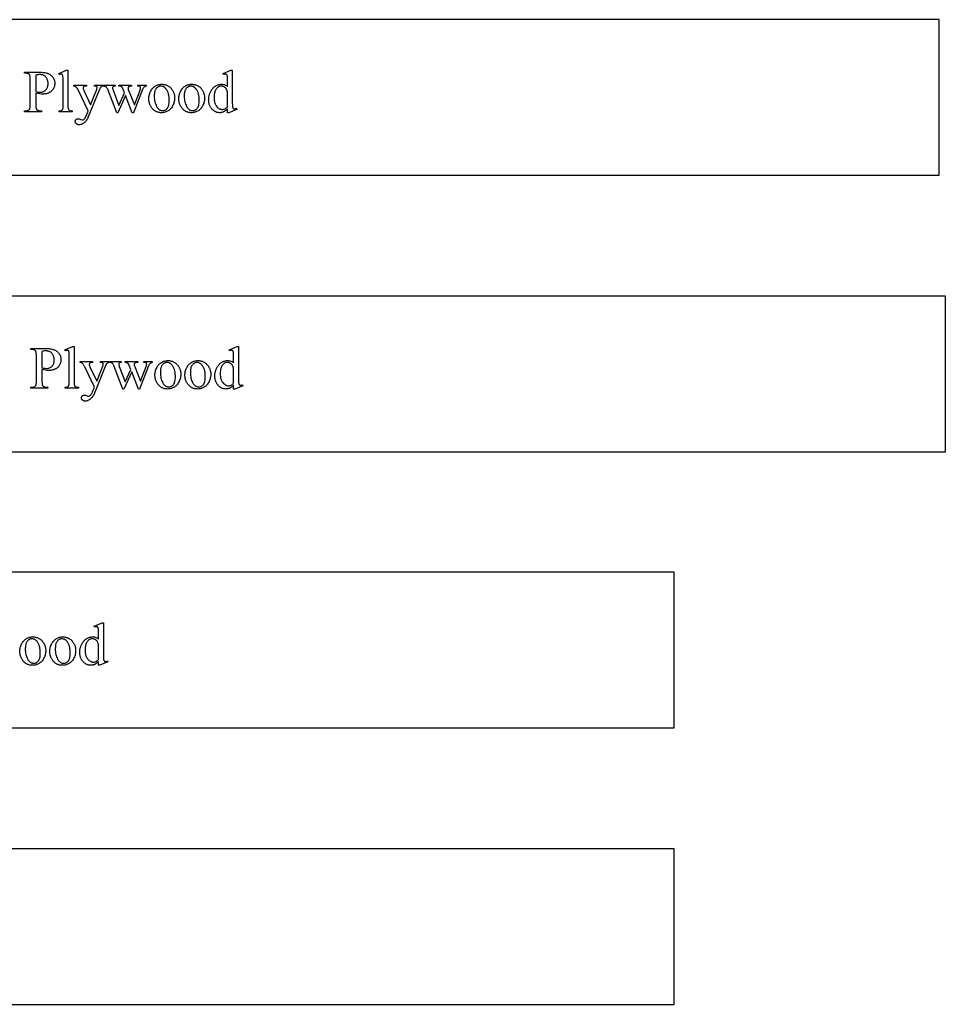
# Model space of a CAD drawing. Extents: x 1 to 176, y -34 to 48.
# Drawn here: x 140 to 152, y -19 to -6 of the extents above; entities that cross this region are included whole.
import ezdxf

# ---------------------------------------------------------------- set-up
doc = ezdxf.new("R2010")
doc.units = 0
doc.layers.add('LAYER_1', color=18, linetype='CONTINUOUS')

msp = doc.modelspace()

# ---------------------------------------------------------------- linework, layer by layer
at = {"layer": 'LAYER_1'}
for points in [[(129.197, -8.183), (151.447, -8.183), (151.447, -6.183), (129.197, -6.183)], [(139.839, -7.129), (139.839, -7.277), (139.839, -7.289), (139.84, -7.299), (139.841, -7.308), (139.842, -7.316), (139.843, -7.323), (139.845, -7.329), (139.847, -7.334), (139.85, -7.337), (139.854, -7.341), (139.858, -7.344), (139.863, -7.347), (139.868, -7.35), (139.873, -7.351), (139.88, -7.353), (139.886, -7.353), (139.893, -7.354), (139.913, -7.354), (139.913, -7.368), (139.694, -7.368), (139.694, -7.354), (139.713, -7.354), (139.721, -7.353), (139.728, -7.352), (139.735, -7.351), (139.741, -7.348), (139.747, -7.345), (139.751, -7.342), (139.756, -7.338), (139.76, -7.333), (139.761, -7.329), (139.763, -7.325), (139.764, -7.319), (139.765, -7.313), (139.766, -7.306), (139.767, -7.297), (139.767, -7.277), (139.767, -6.948), (139.767, -6.937), (139.766, -6.926), (139.766, -6.917), (139.765, -6.909), (139.763, -6.902), (139.761, -6.896), (139.759, -6.892), (139.757, -6.888), (139.753, -6.884), (139.749, -6.881), (139.744, -6.878), (139.739, -6.876), (139.733, -6.874), (139.727, -6.873), (139.72, -6.872), (139.713, -6.872), (139.694, -6.872), (139.694, -6.858), (139.881, -6.858), (139.898, -6.858), (139.913, -6.859), (139.928, -6.86), (139.942, -6.861), (139.955, -6.863), (139.967, -6.866), (139.979, -6.869), (139.989, -6.872), (139.999, -6.876), (140.008, -6.88), (140.017, -6.885), (140.025, -6.891), (140.033, -6.897), (140.041, -6.904), (140.049, -6.911), (140.055, -6.919), (140.062, -6.928), (140.067, -6.937), (140.072, -6.946), (140.076, -6.956), (140.079, -6.966), (140.081, -6.977), (140.082, -6.987), (140.083, -6.999), (140.082, -7.006), (140.082, -7.014), (140.081, -7.021), (140.08, -7.028), (140.079, -7.035), (140.077, -7.042), (140.075, -7.049), (140.072, -7.055), (140.07, -7.062), (140.066, -7.068), (140.063, -7.074), (140.059, -7.079), (140.055, -7.085), (140.051, -7.09), (140.046, -7.095), (140.041, -7.1), (140.036, -7.105), (140.031, -7.109), (140.025, -7.114), (140.019, -7.117), (140.012, -7.121), (140.006, -7.124), (139.999, -7.127), (139.992, -7.13), (139.984, -7.132), (139.977, -7.134), (139.969, -7.136), (139.96, -7.137), (139.952, -7.138), (139.943, -7.139), (139.934, -7.139), (139.925, -7.139), (139.916, -7.139), (139.906, -7.139), (139.885, -7.137), (139.863, -7.133)], [(139.839, -7.107), (139.858, -7.111), (139.875, -7.113), (139.889, -7.114), (139.901, -7.115), (139.911, -7.114), (139.92, -7.113), (139.929, -7.111), (139.937, -7.107), (139.946, -7.103), (139.954, -7.098), (139.961, -7.092), (139.968, -7.085), (139.975, -7.077), (139.981, -7.068), (139.986, -7.059), (139.99, -7.05), (139.993, -7.04), (139.995, -7.029), (139.996, -7.018), (139.997, -7.006), (139.997, -6.998), (139.996, -6.99), (139.995, -6.982), (139.993, -6.974), (139.992, -6.967), (139.989, -6.959), (139.986, -6.952), (139.983, -6.945), (139.98, -6.938), (139.976, -6.931), (139.972, -6.926), (139.967, -6.92), (139.962, -6.915), (139.957, -6.91), (139.951, -6.906), (139.945, -6.902), (139.939, -6.899), (139.932, -6.896), (139.925, -6.894), (139.918, -6.892), (139.911, -6.89), (139.904, -6.889), (139.896, -6.888), (139.889, -6.888), (139.878, -6.889), (139.867, -6.89), (139.854, -6.892), (139.839, -6.895)], [(140.252, -6.833), (140.252, -7.29), (140.252, -7.305), (140.253, -7.317), (140.255, -7.326), (140.256, -7.33), (140.257, -7.333), (140.26, -7.338), (140.263, -7.342), (140.267, -7.346), (140.271, -7.349), (140.274, -7.35), (140.277, -7.351), (140.285, -7.353), (140.296, -7.354), (140.308, -7.354), (140.308, -7.368), (140.139, -7.368), (140.139, -7.354), (140.15, -7.354), (140.159, -7.353), (140.166, -7.351), (140.169, -7.35), (140.171, -7.349), (140.175, -7.346), (140.179, -7.343), (140.182, -7.338), (140.185, -7.333), (140.186, -7.33), (140.187, -7.326), (140.189, -7.317), (140.189, -7.304), (140.19, -7.29), (140.19, -6.977), (140.19, -6.951), (140.189, -6.93), (140.188, -6.915), (140.187, -6.905), (140.186, -6.899), (140.184, -6.894), (140.181, -6.89), (140.179, -6.887), (140.176, -6.885), (140.172, -6.883), (140.168, -6.882), (140.164, -6.882), (140.159, -6.883), (140.153, -6.884), (140.146, -6.886), (140.139, -6.888), (140.133, -6.875), (140.235, -6.833)], [(142.302, -7.329), (142.296, -7.335), (142.29, -7.341), (142.283, -7.347), (142.277, -7.351), (142.271, -7.356), (142.265, -7.36), (142.259, -7.364), (142.253, -7.367), (142.247, -7.369), (142.241, -7.372), (142.234, -7.374), (142.228, -7.375), (142.221, -7.377), (142.215, -7.377), (142.208, -7.378), (142.201, -7.378), (142.194, -7.378), (142.187, -7.377), (142.18, -7.376), (142.174, -7.375), (142.167, -7.374), (142.161, -7.371), (142.154, -7.369), (142.148, -7.366), (142.142, -7.363), (142.136, -7.36), (142.13, -7.356), (142.124, -7.352), (142.119, -7.347), (142.113, -7.342), (142.108, -7.337), (142.102, -7.331), (142.097, -7.325), (142.093, -7.319), (142.088, -7.312), (142.084, -7.306), (142.08, -7.299), (142.077, -7.292), (142.074, -7.285), (142.071, -7.277), (142.068, -7.269), (142.066, -7.261), (142.064, -7.253), (142.063, -7.245), (142.062, -7.237), (142.061, -7.228), (142.061, -7.219), (142.06, -7.21), (142.061, -7.2), (142.061, -7.191), (142.062, -7.182), (142.063, -7.173), (142.065, -7.165), (142.067, -7.156), (142.069, -7.147), (142.072, -7.139), (142.075, -7.13), (142.079, -7.122), (142.082, -7.114), (142.087, -7.106), (142.091, -7.098), (142.096, -7.09), (142.101, -7.082), (142.107, -7.074), (142.113, -7.067), (142.119, -7.06), (142.125, -7.053), (142.132, -7.047), (142.139, -7.042), (142.146, -7.037), (142.153, -7.032), (142.16, -7.028), (142.168, -7.024), (142.176, -7.021), (142.184, -7.019), (142.192, -7.016), (142.2, -7.015), (142.209, -7.014), (142.218, -7.013), (142.227, -7.013), (142.238, -7.013), (142.249, -7.014), (142.259, -7.017), (142.268, -7.02), (142.278, -7.024), (142.286, -7.029), (142.294, -7.035), (142.302, -7.042), (142.302, -6.978), (142.302, -6.951), (142.301, -6.93), (142.301, -6.915), (142.299, -6.905), (142.298, -6.899), (142.296, -6.894), (142.293, -6.89), (142.29, -6.887), (142.287, -6.885), (142.284, -6.883), (142.28, -6.882), (142.275, -6.882), (142.27, -6.883), (142.264, -6.884), (142.257, -6.886), (142.25, -6.888), (142.245, -6.875), (142.347, -6.833), (142.364, -6.833), (142.364, -7.231), (142.364, -7.258), (142.365, -7.28), (142.366, -7.295), (142.367, -7.305), (142.369, -7.311), (142.371, -7.316), (142.373, -7.32), (142.376, -7.324), (142.379, -7.326), (142.383, -7.328), (142.386, -7.329), (142.391, -7.329), (142.396, -7.328), (142.402, -7.327), (142.41, -7.325), (142.418, -7.322), (142.422, -7.336), (142.319, -7.378), (142.302, -7.378)], [(140.328, -7.023), (140.489, -7.023), (140.489, -7.037), (140.481, -7.037), (140.473, -7.038), (140.466, -7.039), (140.463, -7.04), (140.46, -7.041), (140.458, -7.043), (140.455, -7.044), (140.452, -7.048), (140.449, -7.053), (140.447, -7.057), (140.447, -7.063), (140.447, -7.067), (140.448, -7.071), (140.45, -7.08), (140.454, -7.091), (140.459, -7.103), (140.543, -7.277), (140.62, -7.087), (140.623, -7.079), (140.625, -7.071), (140.626, -7.064), (140.627, -7.056), (140.626, -7.053), (140.626, -7.05), (140.625, -7.048), (140.624, -7.046), (140.622, -7.044), (140.62, -7.042), (140.618, -7.041), (140.615, -7.04), (140.611, -7.038), (140.606, -7.038), (140.6, -7.037), (140.592, -7.037), (140.592, -7.023), (140.704, -7.023), (140.704, -7.037), (140.698, -7.038), (140.692, -7.039), (140.687, -7.041), (140.683, -7.043), (140.679, -7.046), (140.675, -7.05), (140.671, -7.054), (140.666, -7.06), (140.664, -7.064), (140.661, -7.07), (140.653, -7.089), (140.513, -7.433), (140.508, -7.445), (140.502, -7.456), (140.496, -7.467), (140.49, -7.477), (140.483, -7.486), (140.476, -7.494), (140.468, -7.501), (140.46, -7.508), (140.452, -7.514), (140.444, -7.519), (140.436, -7.524), (140.428, -7.527), (140.42, -7.53), (140.412, -7.532), (140.404, -7.533), (140.397, -7.534), (140.391, -7.534), (140.386, -7.533), (140.381, -7.532), (140.376, -7.531), (140.372, -7.529), (140.368, -7.527), (140.364, -7.524), (140.36, -7.521), (140.357, -7.518), (140.354, -7.514), (140.351, -7.511), (140.349, -7.507), (140.348, -7.504), (140.347, -7.5), (140.346, -7.496), (140.346, -7.492), (140.346, -7.488), (140.346, -7.484), (140.347, -7.481), (140.348, -7.477), (140.35, -7.474), (140.352, -7.471), (140.354, -7.469), (140.356, -7.466), (140.359, -7.464), (140.362, -7.462), (140.365, -7.46), (140.368, -7.459), (140.372, -7.458), (140.376, -7.457), (140.38, -7.457), (140.385, -7.457), (140.391, -7.457), (140.399, -7.459), (140.408, -7.461), (140.418, -7.465), (140.431, -7.469), (140.435, -7.47), (140.437, -7.471), (140.44, -7.47), (140.443, -7.47), (140.446, -7.469), (140.449, -7.468), (140.455, -7.464), (140.462, -7.459), (140.465, -7.456), (140.468, -7.452), (140.472, -7.447), (140.475, -7.442), (140.479, -7.436), (140.482, -7.429), (140.489, -7.414), (140.513, -7.354), (140.389, -7.094), (140.386, -7.088), (140.382, -7.081), (140.377, -7.074), (140.371, -7.065), (140.367, -7.059), (140.363, -7.054), (140.359, -7.05), (140.356, -7.048), (140.351, -7.045), (140.345, -7.042), (140.337, -7.039), (140.328, -7.037)], [(140.714, -7.023), (140.858, -7.023), (140.858, -7.037), (140.849, -7.038), (140.841, -7.04), (140.836, -7.042), (140.834, -7.043), (140.832, -7.044), (140.829, -7.047), (140.827, -7.051), (140.826, -7.055), (140.826, -7.06), (140.826, -7.067), (140.827, -7.073), (140.829, -7.081), (140.832, -7.089), (140.906, -7.287), (140.98, -7.125), (140.96, -7.075), (140.958, -7.069), (140.955, -7.064), (140.953, -7.06), (140.95, -7.056), (140.947, -7.052), (140.943, -7.049), (140.94, -7.046), (140.936, -7.043), (140.934, -7.042), (140.931, -7.041), (140.925, -7.039), (140.916, -7.038), (140.906, -7.037), (140.906, -7.023), (141.07, -7.023), (141.07, -7.037), (141.057, -7.038), (141.052, -7.039), (141.046, -7.04), (141.042, -7.041), (141.038, -7.043), (141.034, -7.045), (141.031, -7.047), (141.029, -7.048), (141.028, -7.05), (141.027, -7.052), (141.026, -7.055), (141.024, -7.06), (141.024, -7.066), (141.024, -7.07), (141.024, -7.074), (141.025, -7.078), (141.027, -7.081), (141.105, -7.279), (141.178, -7.089), (141.181, -7.079), (141.183, -7.07), (141.185, -7.063), (141.185, -7.056), (141.185, -7.053), (141.183, -7.05), (141.181, -7.046), (141.178, -7.043), (141.176, -7.042), (141.173, -7.041), (141.167, -7.039), (141.159, -7.038), (141.149, -7.037), (141.149, -7.023), (141.258, -7.023), (141.258, -7.037), (141.25, -7.039), (141.246, -7.04), (141.242, -7.042), (141.239, -7.044), (141.235, -7.046), (141.229, -7.051), (141.223, -7.057), (141.218, -7.064), (141.214, -7.072), (141.209, -7.081), (141.094, -7.378), (141.079, -7.378), (140.993, -7.158), (140.892, -7.378), (140.879, -7.378), (140.768, -7.089), (140.763, -7.076), (140.757, -7.066), (140.752, -7.057), (140.749, -7.054), (140.747, -7.052), (140.744, -7.049), (140.741, -7.047), (140.737, -7.045), (140.733, -7.043), (140.724, -7.04), (140.714, -7.037)], [(141.457, -7.013), (141.467, -7.013), (141.476, -7.014), (141.485, -7.015), (141.494, -7.017), (141.503, -7.019), (141.512, -7.021), (141.52, -7.024), (141.528, -7.028), (141.535, -7.032), (141.543, -7.036), (141.55, -7.041), (141.557, -7.046), (141.564, -7.052), (141.571, -7.059), (141.577, -7.065), (141.583, -7.072), (141.588, -7.079), (141.592, -7.085), (141.597, -7.092), (141.6, -7.099), (141.604, -7.106), (141.607, -7.113), (141.61, -7.12), (141.613, -7.127), (141.615, -7.134), (141.617, -7.142), (141.619, -7.149), (141.621, -7.157), (141.622, -7.165), (141.622, -7.173), (141.623, -7.181), (141.623, -7.189), (141.623, -7.201), (141.622, -7.212), (141.62, -7.224), (141.618, -7.236), (141.614, -7.247), (141.611, -7.259), (141.606, -7.271), (141.601, -7.283), (141.595, -7.294), (141.589, -7.305), (141.582, -7.315), (141.575, -7.324), (141.567, -7.333), (141.558, -7.341), (141.549, -7.348), (141.54, -7.354), (141.53, -7.36), (141.52, -7.365), (141.509, -7.369), (141.499, -7.372), (141.488, -7.375), (141.476, -7.377), (141.465, -7.378), (141.453, -7.378), (141.444, -7.378), (141.434, -7.377), (141.425, -7.376), (141.416, -7.374), (141.408, -7.372), (141.399, -7.369), (141.391, -7.366), (141.383, -7.363), (141.376, -7.359), (141.368, -7.354), (141.361, -7.349), (141.354, -7.343), (141.348, -7.337), (141.341, -7.331), (141.335, -7.324), (141.329, -7.316), (141.325, -7.31), (141.32, -7.303), (141.316, -7.296), (141.312, -7.289), (141.309, -7.282), (141.306, -7.275), (141.303, -7.268), (141.3, -7.261), (141.298, -7.253), (141.296, -7.246), (141.294, -7.238), (141.293, -7.231), (141.292, -7.223), (141.291, -7.215), (141.291, -7.207), (141.291, -7.199), (141.291, -7.187), (141.292, -7.175), (141.294, -7.163), (141.297, -7.152), (141.3, -7.14), (141.304, -7.128), (141.309, -7.116), (141.314, -7.105), (141.32, -7.093), (141.327, -7.083), (141.334, -7.073), (141.341, -7.064), (141.349, -7.056), (141.358, -7.048), (141.367, -7.041), (141.376, -7.035), (141.386, -7.03), (141.395, -7.026), (141.405, -7.022), (141.416, -7.019), (141.426, -7.016), (141.436, -7.014), (141.447, -7.013)], [(141.446, -7.037), (141.441, -7.038), (141.436, -7.038), (141.431, -7.039), (141.426, -7.04), (141.421, -7.042), (141.416, -7.044), (141.411, -7.047), (141.406, -7.049), (141.401, -7.053), (141.396, -7.056), (141.392, -7.061), (141.387, -7.066), (141.383, -7.071), (141.38, -7.077), (141.376, -7.084), (141.373, -7.091), (141.37, -7.099), (141.368, -7.107), (141.365, -7.116), (141.364, -7.125), (141.362, -7.135), (141.361, -7.145), (141.361, -7.156), (141.361, -7.167), (141.361, -7.186), (141.362, -7.204), (141.365, -7.221), (141.368, -7.237), (141.372, -7.253), (141.377, -7.268), (141.384, -7.283), (141.391, -7.297), (141.394, -7.304), (141.398, -7.31), (141.402, -7.315), (141.407, -7.321), (141.411, -7.326), (141.416, -7.33), (141.42, -7.334), (141.425, -7.338), (141.43, -7.341), (141.435, -7.344), (141.441, -7.346), (141.446, -7.348), (141.452, -7.35), (141.457, -7.351), (141.463, -7.351), (141.469, -7.351), (141.478, -7.351), (141.487, -7.35), (141.495, -7.347), (141.503, -7.344), (141.51, -7.34), (141.517, -7.335), (141.523, -7.328), (141.529, -7.321), (141.532, -7.317), (141.535, -7.313), (141.537, -7.309), (141.54, -7.304), (141.544, -7.293), (141.547, -7.28), (141.55, -7.267), (141.552, -7.252), (141.553, -7.236), (141.553, -7.218), (141.553, -7.207), (141.553, -7.196), (141.552, -7.185), (141.551, -7.175), (141.549, -7.164), (141.548, -7.155), (141.546, -7.145), (141.543, -7.136), (141.541, -7.127), (141.538, -7.119), (141.534, -7.11), (141.531, -7.102), (141.527, -7.095), (141.523, -7.087), (141.518, -7.08), (141.514, -7.074), (141.507, -7.065), (141.499, -7.058), (141.492, -7.052), (141.487, -7.049), (141.483, -7.046), (141.479, -7.044), (141.475, -7.043), (141.47, -7.041), (141.465, -7.04), (141.456, -7.038)], [(141.842, -7.013), (141.852, -7.013), (141.861, -7.014), (141.871, -7.015), (141.879, -7.017), (141.888, -7.019), (141.897, -7.021), (141.905, -7.024), (141.913, -7.028), (141.921, -7.032), (141.928, -7.036), (141.935, -7.041), (141.942, -7.046), (141.949, -7.052), (141.956, -7.059), (141.962, -7.065), (141.968, -7.072), (141.973, -7.079), (141.977, -7.085), (141.982, -7.092), (141.985, -7.099), (141.989, -7.106), (141.992, -7.113), (141.995, -7.12), (141.998, -7.127), (142, -7.134), (142.002, -7.142), (142.004, -7.149), (142.006, -7.157), (142.007, -7.165), (142.007, -7.173), (142.008, -7.181), (142.008, -7.189), (142.008, -7.201), (142.007, -7.212), (142.005, -7.224), (142.003, -7.236), (141.999, -7.247), (141.996, -7.259), (141.991, -7.271), (141.986, -7.283), (141.98, -7.294), (141.974, -7.305), (141.967, -7.315), (141.96, -7.324), (141.952, -7.333), (141.943, -7.341), (141.934, -7.348), (141.925, -7.354), (141.915, -7.36), (141.905, -7.365), (141.894, -7.369), (141.884, -7.372), (141.873, -7.375), (141.861, -7.377), (141.85, -7.378), (141.838, -7.378), (141.829, -7.378), (141.819, -7.377), (141.81, -7.376), (141.801, -7.374), (141.793, -7.372), (141.784, -7.369), (141.776, -7.366), (141.768, -7.363), (141.761, -7.359), (141.753, -7.354), (141.746, -7.349), (141.739, -7.343), (141.733, -7.337), (141.726, -7.331), (141.72, -7.324), (141.714, -7.316), (141.71, -7.31), (141.705, -7.303), (141.701, -7.296), (141.697, -7.289), (141.694, -7.282), (141.691, -7.275), (141.688, -7.268), (141.685, -7.261), (141.683, -7.253), (141.681, -7.246), (141.679, -7.238), (141.678, -7.231), (141.677, -7.223), (141.676, -7.215), (141.676, -7.207), (141.676, -7.199), (141.676, -7.187), (141.677, -7.175), (141.679, -7.163), (141.682, -7.152), (141.685, -7.14), (141.689, -7.128), (141.694, -7.116), (141.699, -7.105), (141.705, -7.093), (141.712, -7.083), (141.719, -7.073), (141.726, -7.064), (141.734, -7.056), (141.743, -7.048), (141.752, -7.041), (141.761, -7.035), (141.771, -7.03), (141.781, -7.026), (141.79, -7.022), (141.801, -7.019), (141.811, -7.016), (141.821, -7.014), (141.832, -7.013)], [(141.831, -7.037), (141.826, -7.038), (141.821, -7.038), (141.816, -7.039), (141.811, -7.04), (141.806, -7.042), (141.801, -7.044), (141.796, -7.047), (141.791, -7.049), (141.786, -7.053), (141.781, -7.056), (141.777, -7.061), (141.772, -7.066), (141.768, -7.071), (141.765, -7.077), (141.761, -7.084), (141.758, -7.091), (141.755, -7.099), (141.753, -7.107), (141.75, -7.116), (141.749, -7.125), (141.747, -7.135), (141.746, -7.145), (141.746, -7.156), (141.746, -7.167), (141.746, -7.186), (141.748, -7.204), (141.75, -7.221), (141.753, -7.237), (141.757, -7.253), (141.762, -7.268), (141.769, -7.283), (141.776, -7.297), (141.779, -7.304), (141.783, -7.31), (141.787, -7.315), (141.792, -7.321), (141.796, -7.326), (141.801, -7.33), (141.805, -7.334), (141.81, -7.338), (141.815, -7.341), (141.82, -7.344), (141.826, -7.346), (141.831, -7.348), (141.837, -7.35), (141.842, -7.351), (141.848, -7.351), (141.854, -7.351), (141.863, -7.351), (141.872, -7.35), (141.88, -7.347), (141.888, -7.344), (141.895, -7.34), (141.902, -7.335), (141.908, -7.328), (141.914, -7.321), (141.917, -7.317), (141.92, -7.313), (141.923, -7.309), (141.925, -7.304), (141.929, -7.293), (141.932, -7.28), (141.935, -7.267), (141.937, -7.252), (141.938, -7.236), (141.938, -7.218), (141.938, -7.207), (141.938, -7.196), (141.937, -7.185), (141.936, -7.175), (141.934, -7.164), (141.933, -7.155), (141.931, -7.145), (141.928, -7.136), (141.926, -7.127), (141.923, -7.119), (141.92, -7.11), (141.916, -7.102), (141.912, -7.095), (141.908, -7.087), (141.903, -7.08), (141.899, -7.074), (141.892, -7.065), (141.884, -7.058), (141.877, -7.052), (141.873, -7.049), (141.868, -7.046), (141.864, -7.044), (141.86, -7.043), (141.855, -7.041), (141.85, -7.04), (141.841, -7.038)], [(142.302, -7.303), (142.302, -7.125), (142.3, -7.113), (142.299, -7.107), (142.298, -7.101), (142.296, -7.095), (142.294, -7.089), (142.291, -7.084), (142.289, -7.078), (142.286, -7.073), (142.283, -7.069), (142.279, -7.064), (142.275, -7.06), (142.272, -7.056), (142.268, -7.053), (142.263, -7.05), (142.259, -7.047), (142.249, -7.042), (142.245, -7.04), (142.24, -7.039), (142.236, -7.037), (142.231, -7.037), (142.227, -7.036), (142.222, -7.036), (142.214, -7.036), (142.206, -7.038), (142.199, -7.04), (142.191, -7.043), (142.184, -7.048), (142.177, -7.053), (142.17, -7.059), (142.163, -7.066), (142.159, -7.071), (142.155, -7.076), (142.152, -7.082), (142.148, -7.087), (142.145, -7.094), (142.143, -7.1), (142.14, -7.107), (142.138, -7.114), (142.136, -7.121), (142.134, -7.129), (142.133, -7.137), (142.131, -7.145), (142.13, -7.162), (142.129, -7.18), (142.13, -7.198), (142.131, -7.216), (142.134, -7.232), (142.136, -7.24), (142.137, -7.247), (142.14, -7.254), (142.142, -7.261), (142.145, -7.268), (142.148, -7.274), (142.151, -7.28), (142.155, -7.286), (142.158, -7.291), (142.162, -7.296), (142.171, -7.306), (142.179, -7.314), (142.188, -7.321), (142.197, -7.327), (142.202, -7.329), (142.207, -7.331), (142.211, -7.333), (142.216, -7.334), (142.221, -7.335), (142.226, -7.336), (142.231, -7.337), (142.236, -7.337), (142.244, -7.336), (142.253, -7.335), (142.261, -7.332), (142.27, -7.328), (142.278, -7.323), (142.286, -7.318), (142.294, -7.311)], [(129.276, -11.734), (151.526, -11.734), (151.526, -9.734), (129.276, -9.734)], [(139.918, -10.679), (139.918, -10.828), (139.918, -10.839), (139.919, -10.85), (139.92, -10.859), (139.921, -10.867), (139.922, -10.874), (139.924, -10.879), (139.926, -10.884), (139.929, -10.888), (139.933, -10.891), (139.937, -10.895), (139.941, -10.898), (139.947, -10.9), (139.952, -10.902), (139.958, -10.903), (139.965, -10.904), (139.972, -10.904), (139.992, -10.904), (139.992, -10.918), (139.773, -10.918), (139.773, -10.904), (139.792, -10.904), (139.8, -10.904), (139.807, -10.903), (139.814, -10.901), (139.82, -10.899), (139.825, -10.896), (139.83, -10.892), (139.835, -10.888), (139.838, -10.883), (139.84, -10.88), (139.842, -10.875), (139.843, -10.87), (139.844, -10.863), (139.845, -10.856), (139.846, -10.848), (139.846, -10.828), (139.846, -10.498), (139.846, -10.487), (139.845, -10.477), (139.845, -10.467), (139.843, -10.459), (139.842, -10.452), (139.84, -10.447), (139.838, -10.442), (139.836, -10.439), (139.832, -10.435), (139.828, -10.431), (139.823, -10.429), (139.818, -10.426), (139.812, -10.424), (139.806, -10.423), (139.799, -10.422), (139.792, -10.422), (139.773, -10.422), (139.773, -10.408), (139.96, -10.408), (139.977, -10.408), (139.992, -10.409), (140.007, -10.41), (140.021, -10.412), (140.034, -10.414), (140.046, -10.416), (140.058, -10.419), (140.068, -10.422), (140.078, -10.426), (140.087, -10.431), (140.096, -10.436), (140.104, -10.441), (140.112, -10.447), (140.12, -10.454), (140.127, -10.462), (140.134, -10.47), (140.141, -10.478), (140.146, -10.487), (140.151, -10.497), (140.155, -10.506), (140.158, -10.516), (140.16, -10.527), (140.161, -10.538), (140.161, -10.549), (140.161, -10.557), (140.161, -10.564), (140.16, -10.572), (140.159, -10.579), (140.157, -10.586), (140.156, -10.593), (140.154, -10.599), (140.151, -10.606), (140.148, -10.612), (140.145, -10.618), (140.142, -10.624), (140.138, -10.63), (140.134, -10.635), (140.13, -10.641), (140.125, -10.646), (140.12, -10.651), (140.115, -10.655), (140.109, -10.66), (140.104, -10.664), (140.098, -10.668), (140.091, -10.671), (140.085, -10.674), (140.078, -10.677), (140.071, -10.68), (140.063, -10.682), (140.056, -10.684), (140.048, -10.686), (140.039, -10.687), (140.031, -10.688), (140.022, -10.689), (140.013, -10.69), (140.004, -10.69), (139.995, -10.69), (139.985, -10.689), (139.964, -10.687), (139.942, -10.684)], [(139.918, -10.658), (139.937, -10.661), (139.954, -10.663), (139.968, -10.665), (139.98, -10.665), (139.989, -10.665), (139.999, -10.663), (140.008, -10.661), (140.016, -10.658), (140.025, -10.654), (140.032, -10.648), (140.04, -10.642), (140.047, -10.635), (140.054, -10.627), (140.06, -10.619), (140.065, -10.61), (140.069, -10.6), (140.072, -10.59), (140.074, -10.58), (140.075, -10.568), (140.076, -10.557), (140.076, -10.548), (140.075, -10.54), (140.074, -10.533), (140.072, -10.525), (140.07, -10.517), (140.068, -10.51), (140.065, -10.502), (140.062, -10.495), (140.059, -10.488), (140.055, -10.482), (140.05, -10.476), (140.046, -10.47), (140.041, -10.465), (140.036, -10.461), (140.03, -10.456), (140.024, -10.453), (140.018, -10.449), (140.011, -10.447), (140.004, -10.444), (139.997, -10.442), (139.99, -10.441), (139.983, -10.439), (139.975, -10.439), (139.967, -10.439), (139.957, -10.439), (139.946, -10.44), (139.933, -10.443), (139.918, -10.446)], [(140.331, -10.383), (140.331, -10.84), (140.331, -10.855), (140.332, -10.867), (140.334, -10.876), (140.335, -10.88), (140.336, -10.883), (140.338, -10.888), (140.342, -10.892), (140.346, -10.896), (140.35, -10.899), (140.353, -10.9), (140.356, -10.901), (140.364, -10.903), (140.374, -10.904), (140.387, -10.904), (140.387, -10.918), (140.218, -10.918), (140.218, -10.904), (140.229, -10.904), (140.238, -10.903), (140.245, -10.902), (140.248, -10.901), (140.25, -10.9), (140.254, -10.897), (140.258, -10.893), (140.261, -10.889), (140.264, -10.883), (140.265, -10.88), (140.266, -10.876), (140.267, -10.867), (140.268, -10.855), (140.269, -10.84), (140.269, -10.527), (140.268, -10.501), (140.268, -10.48), (140.267, -10.465), (140.266, -10.456), (140.264, -10.45), (140.263, -10.444), (140.26, -10.44), (140.258, -10.437), (140.254, -10.435), (140.251, -10.434), (140.247, -10.433), (140.243, -10.433), (140.237, -10.433), (140.232, -10.434), (140.225, -10.436), (140.218, -10.439), (140.211, -10.425), (140.314, -10.383)], [(142.381, -10.879), (142.375, -10.886), (142.369, -10.892), (142.362, -10.897), (142.356, -10.902), (142.35, -10.906), (142.344, -10.91), (142.338, -10.914), (142.332, -10.917), (142.326, -10.92), (142.32, -10.922), (142.313, -10.924), (142.307, -10.926), (142.3, -10.927), (142.294, -10.928), (142.287, -10.928), (142.28, -10.929), (142.273, -10.928), (142.266, -10.928), (142.259, -10.927), (142.253, -10.926), (142.246, -10.924), (142.24, -10.922), (142.233, -10.92), (142.227, -10.917), (142.221, -10.914), (142.215, -10.91), (142.209, -10.906), (142.203, -10.902), (142.198, -10.897), (142.192, -10.892), (142.187, -10.887), (142.181, -10.881), (142.176, -10.875), (142.172, -10.869), (142.167, -10.863), (142.163, -10.856), (142.159, -10.849), (142.156, -10.842), (142.153, -10.835), (142.15, -10.827), (142.147, -10.82), (142.145, -10.812), (142.143, -10.804), (142.142, -10.795), (142.141, -10.787), (142.14, -10.778), (142.139, -10.769), (142.139, -10.76), (142.139, -10.751), (142.14, -10.742), (142.141, -10.733), (142.142, -10.724), (142.144, -10.715), (142.146, -10.706), (142.148, -10.698), (142.151, -10.689), (142.154, -10.681), (142.157, -10.672), (142.161, -10.664), (142.165, -10.656), (142.17, -10.648), (142.175, -10.64), (142.18, -10.632), (142.186, -10.625), (142.192, -10.617), (142.198, -10.61), (142.204, -10.604), (142.211, -10.598), (142.218, -10.592), (142.225, -10.587), (142.232, -10.583), (142.239, -10.578), (142.247, -10.575), (142.255, -10.572), (142.263, -10.569), (142.271, -10.567), (142.279, -10.565), (142.288, -10.564), (142.297, -10.563), (142.306, -10.563), (142.317, -10.564), (142.328, -10.565), (142.338, -10.567), (142.347, -10.57), (142.357, -10.574), (142.365, -10.579), (142.373, -10.585), (142.381, -10.592), (142.381, -10.528), (142.381, -10.502), (142.38, -10.481), (142.379, -10.466), (142.378, -10.456), (142.377, -10.45), (142.375, -10.445), (142.372, -10.44), (142.369, -10.437), (142.366, -10.435), (142.363, -10.434), (142.359, -10.433), (142.354, -10.433), (142.349, -10.433), (142.343, -10.434), (142.336, -10.436), (142.328, -10.439), (142.324, -10.425), (142.426, -10.383), (142.443, -10.383), (142.443, -10.782), (142.443, -10.809), (142.444, -10.83), (142.445, -10.846), (142.446, -10.855), (142.448, -10.862), (142.45, -10.867), (142.452, -10.871), (142.455, -10.874), (142.458, -10.876), (142.462, -10.878), (142.465, -10.879), (142.469, -10.879), (142.475, -10.879), (142.481, -10.878), (142.488, -10.876), (142.496, -10.873), (142.501, -10.886), (142.398, -10.929), (142.381, -10.929)], [(140.407, -10.574), (140.568, -10.574), (140.568, -10.588), (140.56, -10.588), (140.552, -10.588), (140.545, -10.589), (140.542, -10.59), (140.539, -10.592), (140.537, -10.593), (140.534, -10.595), (140.531, -10.599), (140.528, -10.603), (140.526, -10.608), (140.526, -10.613), (140.526, -10.617), (140.527, -10.621), (140.529, -10.631), (140.533, -10.641), (140.538, -10.654), (140.622, -10.827), (140.699, -10.637), (140.702, -10.629), (140.704, -10.622), (140.705, -10.614), (140.706, -10.607), (140.705, -10.604), (140.705, -10.601), (140.704, -10.598), (140.703, -10.597), (140.701, -10.595), (140.699, -10.593), (140.697, -10.591), (140.694, -10.59), (140.69, -10.589), (140.685, -10.588), (140.678, -10.588), (140.671, -10.588), (140.671, -10.574), (140.783, -10.574), (140.783, -10.588), (140.776, -10.588), (140.771, -10.59), (140.766, -10.591), (140.762, -10.594), (140.758, -10.596), (140.754, -10.6), (140.749, -10.605), (140.745, -10.61), (140.743, -10.614), (140.74, -10.62), (140.732, -10.639), (140.592, -10.983), (140.587, -10.995), (140.581, -11.007), (140.575, -11.017), (140.569, -11.027), (140.562, -11.036), (140.554, -11.044), (140.547, -11.052), (140.539, -11.059), (140.531, -11.065), (140.522, -11.07), (140.514, -11.074), (140.507, -11.078), (140.499, -11.081), (140.491, -11.083), (140.483, -11.084), (140.475, -11.084), (140.47, -11.084), (140.465, -11.083), (140.46, -11.082), (140.455, -11.081), (140.451, -11.079), (140.447, -11.077), (140.443, -11.074), (140.439, -11.071), (140.436, -11.068), (140.433, -11.065), (140.43, -11.061), (140.428, -11.058), (140.427, -11.054), (140.426, -11.05), (140.425, -11.046), (140.425, -11.042), (140.425, -11.038), (140.425, -11.035), (140.426, -11.031), (140.427, -11.028), (140.429, -11.025), (140.43, -11.022), (140.433, -11.019), (140.435, -11.017), (140.438, -11.014), (140.441, -11.013), (140.444, -11.011), (140.447, -11.01), (140.451, -11.008), (140.455, -11.008), (140.459, -11.007), (140.463, -11.007), (140.47, -11.008), (140.478, -11.009), (140.487, -11.012), (140.497, -11.015), (140.509, -11.02), (140.513, -11.021), (140.516, -11.021), (140.519, -11.021), (140.522, -11.02), (140.525, -11.019), (140.528, -11.018), (140.534, -11.014), (140.541, -11.009), (140.544, -11.006), (140.547, -11.002), (140.551, -10.998), (140.554, -10.992), (140.557, -10.986), (140.561, -10.98), (140.568, -10.964), (140.592, -10.904), (140.468, -10.645), (140.465, -10.638), (140.461, -10.632), (140.456, -10.624), (140.45, -10.616), (140.446, -10.61), (140.442, -10.605), (140.438, -10.601), (140.435, -10.598), (140.43, -10.595), (140.424, -10.592), (140.416, -10.59), (140.407, -10.588)], [(140.792, -10.574), (140.937, -10.574), (140.937, -10.588), (140.928, -10.589), (140.92, -10.59), (140.915, -10.592), (140.912, -10.593), (140.911, -10.595), (140.908, -10.598), (140.906, -10.602), (140.905, -10.606), (140.904, -10.611), (140.905, -10.617), (140.906, -10.624), (140.908, -10.631), (140.911, -10.639), (140.985, -10.837), (141.059, -10.676), (141.039, -10.625), (141.037, -10.62), (141.034, -10.615), (141.032, -10.61), (141.029, -10.606), (141.026, -10.602), (141.022, -10.599), (141.019, -10.596), (141.015, -10.594), (141.013, -10.593), (141.01, -10.592), (141.004, -10.59), (140.995, -10.588), (140.985, -10.588), (140.985, -10.574), (141.148, -10.574), (141.148, -10.588), (141.136, -10.589), (141.13, -10.589), (141.125, -10.591), (141.121, -10.592), (141.117, -10.593), (141.113, -10.595), (141.11, -10.597), (141.108, -10.599), (141.107, -10.601), (141.106, -10.603), (141.104, -10.605), (141.103, -10.61), (141.103, -10.616), (141.103, -10.62), (141.103, -10.624), (141.104, -10.628), (141.106, -10.632), (141.184, -10.83), (141.256, -10.639), (141.26, -10.629), (141.262, -10.621), (141.263, -10.613), (141.264, -10.607), (141.263, -10.603), (141.262, -10.6), (141.26, -10.597), (141.257, -10.594), (141.255, -10.593), (141.252, -10.591), (141.246, -10.589), (141.238, -10.588), (141.228, -10.588), (141.228, -10.574), (141.336, -10.574), (141.336, -10.588), (141.329, -10.589), (141.325, -10.591), (141.321, -10.592), (141.318, -10.594), (141.314, -10.596), (141.308, -10.601), (141.302, -10.607), (141.297, -10.614), (141.292, -10.623), (141.288, -10.632), (141.173, -10.929), (141.158, -10.929), (141.072, -10.709), (140.971, -10.929), (140.957, -10.929), (140.847, -10.639), (140.842, -10.626), (140.836, -10.616), (140.831, -10.608), (140.828, -10.605), (140.825, -10.602), (140.823, -10.6), (140.819, -10.597), (140.816, -10.595), (140.812, -10.594), (140.803, -10.59), (140.792, -10.588)], [(141.536, -10.563), (141.546, -10.564), (141.555, -10.564), (141.564, -10.566), (141.573, -10.567), (141.582, -10.569), (141.59, -10.572), (141.599, -10.575), (141.607, -10.578), (141.614, -10.582), (141.622, -10.587), (141.629, -10.592), (141.636, -10.597), (141.643, -10.603), (141.649, -10.609), (141.656, -10.616), (141.662, -10.623), (141.667, -10.629), (141.671, -10.636), (141.675, -10.642), (141.679, -10.649), (141.683, -10.656), (141.686, -10.663), (141.689, -10.67), (141.692, -10.677), (141.694, -10.685), (141.696, -10.692), (141.698, -10.7), (141.699, -10.707), (141.701, -10.715), (141.701, -10.723), (141.702, -10.731), (141.702, -10.739), (141.702, -10.751), (141.701, -10.763), (141.699, -10.774), (141.696, -10.786), (141.693, -10.798), (141.689, -10.809), (141.685, -10.821), (141.68, -10.833), (141.674, -10.845), (141.668, -10.855), (141.661, -10.865), (141.653, -10.875), (141.646, -10.883), (141.637, -10.891), (141.628, -10.898), (141.619, -10.904), (141.609, -10.91), (141.599, -10.915), (141.588, -10.919), (141.578, -10.923), (141.567, -10.925), (141.555, -10.927), (141.544, -10.928), (141.532, -10.929), (141.522, -10.928), (141.513, -10.928), (141.504, -10.926), (141.495, -10.925), (141.486, -10.922), (141.478, -10.92), (141.47, -10.917), (141.462, -10.913), (141.455, -10.909), (141.447, -10.904), (141.44, -10.899), (141.433, -10.894), (141.427, -10.888), (141.42, -10.881), (141.414, -10.874), (141.408, -10.866), (141.404, -10.86), (141.399, -10.853), (141.395, -10.846), (141.391, -10.84), (141.388, -10.833), (141.385, -10.826), (141.382, -10.818), (141.379, -10.811), (141.377, -10.804), (141.375, -10.796), (141.373, -10.789), (141.372, -10.781), (141.371, -10.773), (141.37, -10.765), (141.37, -10.757), (141.37, -10.749), (141.37, -10.737), (141.371, -10.726), (141.373, -10.714), (141.375, -10.702), (141.379, -10.69), (141.383, -10.678), (141.388, -10.667), (141.393, -10.655), (141.399, -10.644), (141.406, -10.633), (141.413, -10.623), (141.42, -10.614), (141.428, -10.606), (141.437, -10.599), (141.446, -10.592), (141.455, -10.586), (141.465, -10.581), (141.474, -10.576), (141.484, -10.572), (141.494, -10.569), (141.505, -10.567), (141.515, -10.565), (141.526, -10.564)], [(141.524, -10.588), (141.52, -10.588), (141.515, -10.589), (141.51, -10.59), (141.505, -10.591), (141.5, -10.593), (141.494, -10.595), (141.489, -10.597), (141.484, -10.6), (141.48, -10.603), (141.475, -10.607), (141.47, -10.611), (141.466, -10.616), (141.462, -10.622), (141.459, -10.628), (141.455, -10.634), (141.452, -10.641), (141.449, -10.649), (141.446, -10.657), (141.444, -10.666), (141.443, -10.675), (141.441, -10.685), (141.44, -10.695), (141.44, -10.706), (141.44, -10.718), (141.44, -10.736), (141.441, -10.754), (141.444, -10.771), (141.447, -10.788), (141.451, -10.804), (141.456, -10.819), (141.462, -10.833), (141.469, -10.847), (141.473, -10.854), (141.477, -10.86), (141.481, -10.866), (141.486, -10.871), (141.49, -10.876), (141.494, -10.881), (141.499, -10.885), (141.504, -10.888), (141.509, -10.891), (141.514, -10.894), (141.519, -10.897), (141.525, -10.898), (141.531, -10.9), (141.536, -10.901), (141.542, -10.902), (141.548, -10.902), (141.557, -10.901), (141.566, -10.9), (141.574, -10.898), (141.581, -10.894), (141.589, -10.89), (141.596, -10.885), (141.602, -10.879), (141.608, -10.872), (141.611, -10.868), (141.614, -10.864), (141.616, -10.859), (141.619, -10.854), (141.623, -10.843), (141.626, -10.831), (141.629, -10.817), (141.631, -10.802), (141.632, -10.786), (141.632, -10.768), (141.632, -10.757), (141.631, -10.746), (141.631, -10.735), (141.63, -10.725), (141.628, -10.715), (141.626, -10.705), (141.624, -10.696), (141.622, -10.686), (141.62, -10.678), (141.617, -10.669), (141.613, -10.661), (141.61, -10.653), (141.606, -10.645), (141.602, -10.638), (141.597, -10.631), (141.593, -10.624), (141.586, -10.616), (141.578, -10.608), (141.57, -10.602), (141.566, -10.599), (141.562, -10.597), (141.558, -10.595), (141.553, -10.593), (141.549, -10.591), (141.544, -10.59), (141.535, -10.588)], [(141.921, -10.563), (141.931, -10.564), (141.94, -10.564), (141.949, -10.566), (141.958, -10.567), (141.967, -10.569), (141.976, -10.572), (141.984, -10.575), (141.992, -10.578), (141.999, -10.582), (142.007, -10.587), (142.014, -10.592), (142.021, -10.597), (142.028, -10.603), (142.034, -10.609), (142.041, -10.616), (142.047, -10.623), (142.052, -10.629), (142.056, -10.636), (142.06, -10.642), (142.064, -10.649), (142.068, -10.656), (142.071, -10.663), (142.074, -10.67), (142.077, -10.677), (142.079, -10.685), (142.081, -10.692), (142.083, -10.7), (142.084, -10.707), (142.086, -10.715), (142.086, -10.723), (142.087, -10.731), (142.087, -10.739), (142.087, -10.751), (142.086, -10.763), (142.084, -10.774), (142.081, -10.786), (142.078, -10.798), (142.075, -10.809), (142.07, -10.821), (142.065, -10.833), (142.059, -10.845), (142.053, -10.855), (142.046, -10.865), (142.038, -10.875), (142.031, -10.883), (142.022, -10.891), (142.013, -10.898), (142.004, -10.904), (141.994, -10.91), (141.984, -10.915), (141.973, -10.919), (141.963, -10.923), (141.952, -10.925), (141.94, -10.927), (141.929, -10.928), (141.917, -10.929), (141.907, -10.928), (141.898, -10.928), (141.889, -10.926), (141.88, -10.925), (141.872, -10.922), (141.863, -10.92), (141.855, -10.917), (141.847, -10.913), (141.84, -10.909), (141.832, -10.904), (141.825, -10.899), (141.818, -10.894), (141.812, -10.888), (141.805, -10.881), (141.799, -10.874), (141.793, -10.866), (141.789, -10.86), (141.784, -10.853), (141.78, -10.846), (141.776, -10.84), (141.773, -10.833), (141.77, -10.826), (141.767, -10.818), (141.764, -10.811), (141.762, -10.804), (141.76, -10.796), (141.758, -10.789), (141.757, -10.781), (141.756, -10.773), (141.755, -10.765), (141.755, -10.757), (141.755, -10.749), (141.755, -10.737), (141.756, -10.726), (141.758, -10.714), (141.76, -10.702), (141.764, -10.69), (141.768, -10.678), (141.773, -10.667), (141.778, -10.655), (141.784, -10.644), (141.791, -10.633), (141.798, -10.623), (141.805, -10.614), (141.813, -10.606), (141.822, -10.599), (141.831, -10.592), (141.84, -10.586), (141.85, -10.581), (141.859, -10.576), (141.869, -10.572), (141.879, -10.569), (141.89, -10.567), (141.9, -10.565), (141.911, -10.564)], [(141.91, -10.588), (141.905, -10.588), (141.9, -10.589), (141.895, -10.59), (141.89, -10.591), (141.885, -10.593), (141.88, -10.595), (141.875, -10.597), (141.869, -10.6), (141.865, -10.603), (141.86, -10.607), (141.855, -10.611), (141.851, -10.616), (141.847, -10.622), (141.844, -10.628), (141.84, -10.634), (141.837, -10.641), (141.834, -10.649), (141.832, -10.657), (141.829, -10.666), (141.828, -10.675), (141.826, -10.685), (141.825, -10.695), (141.825, -10.706), (141.825, -10.718), (141.825, -10.736), (141.826, -10.754), (141.829, -10.771), (141.832, -10.788), (141.836, -10.804), (141.841, -10.819), (141.847, -10.833), (141.854, -10.847), (141.858, -10.854), (141.862, -10.86), (141.866, -10.866), (141.871, -10.871), (141.875, -10.876), (141.88, -10.881), (141.884, -10.885), (141.889, -10.888), (141.894, -10.891), (141.899, -10.894), (141.905, -10.897), (141.91, -10.898), (141.916, -10.9), (141.921, -10.901), (141.927, -10.902), (141.933, -10.902), (141.942, -10.901), (141.951, -10.9), (141.959, -10.898), (141.966, -10.894), (141.974, -10.89), (141.981, -10.885), (141.987, -10.879), (141.993, -10.872), (141.996, -10.868), (141.999, -10.864), (142.001, -10.859), (142.004, -10.854), (142.008, -10.843), (142.011, -10.831), (142.014, -10.817), (142.016, -10.802), (142.017, -10.786), (142.017, -10.768), (142.017, -10.757), (142.016, -10.746), (142.016, -10.735), (142.015, -10.725), (142.013, -10.715), (142.012, -10.705), (142.01, -10.696), (142.007, -10.686), (142.005, -10.678), (142.002, -10.669), (141.998, -10.661), (141.995, -10.653), (141.991, -10.645), (141.987, -10.638), (141.982, -10.631), (141.978, -10.624), (141.971, -10.616), (141.963, -10.608), (141.955, -10.602), (141.951, -10.599), (141.947, -10.597), (141.943, -10.595), (141.938, -10.593), (141.934, -10.591), (141.929, -10.59), (141.92, -10.588)], [(142.381, -10.853), (142.381, -10.675), (142.379, -10.663), (142.378, -10.657), (142.377, -10.651), (142.375, -10.645), (142.373, -10.64), (142.37, -10.634), (142.368, -10.629), (142.365, -10.624), (142.361, -10.619), (142.358, -10.615), (142.354, -10.61), (142.351, -10.607), (142.346, -10.603), (142.342, -10.6), (142.338, -10.597), (142.328, -10.592), (142.324, -10.591), (142.319, -10.589), (142.315, -10.588), (142.31, -10.587), (142.306, -10.587), (142.301, -10.586), (142.293, -10.587), (142.285, -10.588), (142.278, -10.591), (142.27, -10.594), (142.263, -10.598), (142.256, -10.603), (142.249, -10.609), (142.242, -10.616), (142.238, -10.621), (142.234, -10.626), (142.231, -10.632), (142.227, -10.638), (142.224, -10.644), (142.221, -10.65), (142.219, -10.657), (142.217, -10.664), (142.215, -10.671), (142.213, -10.679), (142.211, -10.687), (142.21, -10.695), (142.209, -10.712), (142.208, -10.73), (142.209, -10.749), (142.21, -10.766), (142.213, -10.782), (142.214, -10.79), (142.216, -10.797), (142.219, -10.805), (142.221, -10.811), (142.224, -10.818), (142.227, -10.824), (142.23, -10.83), (142.233, -10.836), (142.237, -10.842), (142.241, -10.847), (142.25, -10.856), (142.258, -10.864), (142.267, -10.871), (142.276, -10.877), (142.281, -10.879), (142.285, -10.881), (142.29, -10.883), (142.295, -10.885), (142.3, -10.886), (142.305, -10.887), (142.31, -10.887), (142.315, -10.887), (142.323, -10.887), (142.332, -10.885), (142.34, -10.882), (142.349, -10.879), (142.357, -10.874), (142.365, -10.868), (142.373, -10.861)], [(129.29, -15.284), (148.04, -15.284), (148.04, -13.284), (129.29, -13.284)], [(140.645, -14.43), (140.639, -14.436), (140.633, -14.442), (140.627, -14.447), (140.62, -14.452), (140.614, -14.457), (140.608, -14.461), (140.602, -14.464), (140.596, -14.467), (140.59, -14.47), (140.584, -14.472), (140.577, -14.474), (140.571, -14.476), (140.564, -14.477), (140.558, -14.478), (140.551, -14.479), (140.544, -14.479), (140.537, -14.479), (140.53, -14.478), (140.523, -14.477), (140.517, -14.476), (140.51, -14.474), (140.504, -14.472), (140.498, -14.47), (140.491, -14.467), (140.485, -14.464), (140.479, -14.461), (140.473, -14.457), (140.468, -14.452), (140.462, -14.448), (140.456, -14.443), (140.451, -14.437), (140.446, -14.432), (140.441, -14.426), (140.436, -14.42), (140.431, -14.413), (140.427, -14.406), (140.423, -14.4), (140.42, -14.393), (140.417, -14.385), (140.414, -14.378), (140.412, -14.37), (140.409, -14.362), (140.408, -14.354), (140.406, -14.346), (140.405, -14.337), (140.404, -14.329), (140.404, -14.32), (140.404, -14.31), (140.404, -14.301), (140.404, -14.292), (140.405, -14.283), (140.406, -14.274), (140.408, -14.265), (140.41, -14.257), (140.412, -14.248), (140.415, -14.24), (140.418, -14.231), (140.422, -14.223), (140.426, -14.215), (140.43, -14.206), (140.434, -14.198), (140.439, -14.191), (140.444, -14.183), (140.45, -14.175), (140.456, -14.167), (140.462, -14.161), (140.469, -14.154), (140.475, -14.148), (140.482, -14.143), (140.489, -14.137), (140.496, -14.133), (140.503, -14.129), (140.511, -14.125), (140.519, -14.122), (140.527, -14.119), (140.535, -14.117), (140.544, -14.116), (140.552, -14.114), (140.561, -14.114), (140.57, -14.113), (140.581, -14.114), (140.592, -14.115), (140.602, -14.118), (140.612, -14.121), (140.621, -14.125), (140.629, -14.13), (140.638, -14.136), (140.645, -14.142), (140.645, -14.079), (140.645, -14.052), (140.645, -14.031), (140.644, -14.016), (140.642, -14.006), (140.641, -14), (140.639, -13.995), (140.636, -13.991), (140.634, -13.988), (140.63, -13.986), (140.627, -13.984), (140.623, -13.983), (140.619, -13.983), (140.613, -13.983), (140.607, -13.984), (140.6, -13.986), (140.593, -13.989), (140.588, -13.976), (140.69, -13.934), (140.707, -13.934), (140.707, -14.332), (140.708, -14.359), (140.708, -14.381), (140.709, -14.396), (140.71, -14.406), (140.712, -14.412), (140.714, -14.417), (140.716, -14.421), (140.719, -14.424), (140.722, -14.427), (140.726, -14.428), (140.73, -14.429), (140.734, -14.43), (140.739, -14.429), (140.745, -14.428), (140.753, -14.426), (140.761, -14.423), (140.765, -14.436), (140.663, -14.479), (140.645, -14.479)], [(139.8, -14.114), (139.81, -14.114), (139.819, -14.115), (139.829, -14.116), (139.838, -14.118), (139.846, -14.12), (139.855, -14.122), (139.863, -14.125), (139.871, -14.129), (139.879, -14.133), (139.886, -14.137), (139.893, -14.142), (139.9, -14.147), (139.907, -14.153), (139.914, -14.159), (139.92, -14.166), (139.926, -14.173), (139.931, -14.18), (139.935, -14.186), (139.94, -14.193), (139.944, -14.2), (139.947, -14.206), (139.951, -14.213), (139.953, -14.221), (139.956, -14.228), (139.959, -14.235), (139.961, -14.243), (139.962, -14.25), (139.964, -14.258), (139.965, -14.266), (139.966, -14.274), (139.966, -14.282), (139.966, -14.29), (139.966, -14.301), (139.965, -14.313), (139.963, -14.325), (139.961, -14.336), (139.958, -14.348), (139.954, -14.36), (139.949, -14.372), (139.944, -14.383), (139.938, -14.395), (139.932, -14.406), (139.925, -14.416), (139.918, -14.425), (139.91, -14.434), (139.901, -14.441), (139.892, -14.449), (139.883, -14.455), (139.873, -14.461), (139.863, -14.465), (139.853, -14.47), (139.842, -14.473), (139.831, -14.476), (139.82, -14.477), (139.808, -14.479), (139.796, -14.479), (139.787, -14.479), (139.777, -14.478), (139.768, -14.477), (139.759, -14.475), (139.751, -14.473), (139.742, -14.47), (139.734, -14.467), (139.726, -14.463), (139.719, -14.459), (139.711, -14.455), (139.704, -14.45), (139.697, -14.444), (139.691, -14.438), (139.685, -14.431), (139.678, -14.424), (139.673, -14.417), (139.668, -14.41), (139.663, -14.404), (139.659, -14.397), (139.656, -14.39), (139.652, -14.383), (139.649, -14.376), (139.646, -14.369), (139.644, -14.361), (139.641, -14.354), (139.639, -14.347), (139.638, -14.339), (139.636, -14.331), (139.635, -14.324), (139.634, -14.316), (139.634, -14.308), (139.634, -14.3), (139.634, -14.288), (139.635, -14.276), (139.637, -14.264), (139.64, -14.252), (139.643, -14.241), (139.647, -14.229), (139.652, -14.217), (139.657, -14.205), (139.663, -14.194), (139.67, -14.184), (139.677, -14.174), (139.685, -14.165), (139.693, -14.156), (139.701, -14.149), (139.71, -14.142), (139.719, -14.136), (139.729, -14.131), (139.739, -14.126), (139.749, -14.123), (139.759, -14.119), (139.769, -14.117), (139.779, -14.115), (139.79, -14.114)], [(139.789, -14.138), (139.784, -14.138), (139.779, -14.139), (139.774, -14.14), (139.769, -14.141), (139.764, -14.143), (139.759, -14.145), (139.754, -14.147), (139.749, -14.15), (139.744, -14.153), (139.739, -14.157), (139.735, -14.162), (139.731, -14.166), (139.727, -14.172), (139.723, -14.178), (139.719, -14.185), (139.716, -14.192), (139.713, -14.199), (139.711, -14.208), (139.709, -14.216), (139.707, -14.226), (139.706, -14.235), (139.705, -14.246), (139.704, -14.257), (139.704, -14.268), (139.704, -14.286), (139.706, -14.304), (139.708, -14.321), (139.711, -14.338), (139.715, -14.354), (139.721, -14.369), (139.727, -14.384), (139.734, -14.398), (139.737, -14.404), (139.741, -14.411), (139.746, -14.416), (139.75, -14.422), (139.754, -14.426), (139.759, -14.431), (139.763, -14.435), (139.768, -14.439), (139.773, -14.442), (139.778, -14.445), (139.784, -14.447), (139.789, -14.449), (139.795, -14.45), (139.801, -14.451), (139.806, -14.452), (139.812, -14.452), (139.821, -14.452), (139.83, -14.45), (139.838, -14.448), (139.846, -14.445), (139.853, -14.44), (139.86, -14.435), (139.866, -14.429), (139.873, -14.422), (139.875, -14.418), (139.878, -14.414), (139.881, -14.409), (139.883, -14.404), (139.887, -14.394), (139.89, -14.381), (139.893, -14.368), (139.895, -14.353), (139.896, -14.336), (139.896, -14.319), (139.896, -14.307), (139.896, -14.296), (139.895, -14.286), (139.894, -14.275), (139.892, -14.265), (139.891, -14.255), (139.889, -14.246), (139.886, -14.237), (139.884, -14.228), (139.881, -14.219), (139.878, -14.211), (139.874, -14.203), (139.87, -14.195), (139.866, -14.188), (139.862, -14.181), (139.857, -14.174), (139.85, -14.166), (139.843, -14.159), (139.835, -14.152), (139.831, -14.15), (139.826, -14.147), (139.822, -14.145), (139.818, -14.143), (139.813, -14.142), (139.809, -14.141), (139.799, -14.139)], [(140.185, -14.114), (140.195, -14.114), (140.204, -14.115), (140.214, -14.116), (140.223, -14.118), (140.231, -14.12), (140.24, -14.122), (140.248, -14.125), (140.256, -14.129), (140.264, -14.133), (140.271, -14.137), (140.278, -14.142), (140.285, -14.147), (140.292, -14.153), (140.299, -14.159), (140.305, -14.166), (140.311, -14.173), (140.316, -14.18), (140.32, -14.186), (140.325, -14.193), (140.329, -14.2), (140.332, -14.206), (140.336, -14.213), (140.339, -14.221), (140.341, -14.228), (140.344, -14.235), (140.346, -14.243), (140.347, -14.25), (140.349, -14.258), (140.35, -14.266), (140.351, -14.274), (140.351, -14.282), (140.351, -14.29), (140.351, -14.301), (140.35, -14.313), (140.348, -14.325), (140.346, -14.336), (140.343, -14.348), (140.339, -14.36), (140.334, -14.372), (140.329, -14.383), (140.323, -14.395), (140.317, -14.406), (140.31, -14.416), (140.303, -14.425), (140.295, -14.434), (140.286, -14.441), (140.277, -14.449), (140.268, -14.455), (140.258, -14.461), (140.248, -14.465), (140.238, -14.47), (140.227, -14.473), (140.216, -14.476), (140.205, -14.477), (140.193, -14.479), (140.181, -14.479), (140.172, -14.479), (140.162, -14.478), (140.153, -14.477), (140.144, -14.475), (140.136, -14.473), (140.127, -14.47), (140.119, -14.467), (140.111, -14.463), (140.104, -14.459), (140.096, -14.455), (140.089, -14.45), (140.083, -14.444), (140.076, -14.438), (140.07, -14.431), (140.063, -14.424), (140.058, -14.417), (140.053, -14.41), (140.049, -14.404), (140.044, -14.397), (140.041, -14.39), (140.037, -14.383), (140.034, -14.376), (140.031, -14.369), (140.029, -14.361), (140.026, -14.354), (140.024, -14.347), (140.023, -14.339), (140.021, -14.331), (140.02, -14.324), (140.019, -14.316), (140.019, -14.308), (140.019, -14.3), (140.019, -14.288), (140.02, -14.276), (140.022, -14.264), (140.025, -14.252), (140.028, -14.241), (140.032, -14.229), (140.037, -14.217), (140.042, -14.205), (140.048, -14.194), (140.055, -14.184), (140.062, -14.174), (140.07, -14.165), (140.078, -14.156), (140.086, -14.149), (140.095, -14.142), (140.104, -14.136), (140.114, -14.131), (140.124, -14.126), (140.134, -14.123), (140.144, -14.119), (140.154, -14.117), (140.164, -14.115), (140.175, -14.114)], [(140.174, -14.138), (140.169, -14.138), (140.164, -14.139), (140.159, -14.14), (140.154, -14.141), (140.149, -14.143), (140.144, -14.145), (140.139, -14.147), (140.134, -14.15), (140.129, -14.153), (140.124, -14.157), (140.12, -14.162), (140.116, -14.166), (140.112, -14.172), (140.108, -14.178), (140.104, -14.185), (140.101, -14.192), (140.098, -14.199), (140.096, -14.208), (140.094, -14.216), (140.092, -14.226), (140.091, -14.235), (140.09, -14.246), (140.089, -14.257), (140.089, -14.268), (140.089, -14.286), (140.091, -14.304), (140.093, -14.321), (140.096, -14.338), (140.1, -14.354), (140.106, -14.369), (140.112, -14.384), (140.119, -14.398), (140.122, -14.404), (140.126, -14.411), (140.131, -14.416), (140.135, -14.422), (140.139, -14.426), (140.144, -14.431), (140.148, -14.435), (140.153, -14.439), (140.158, -14.442), (140.163, -14.445), (140.169, -14.447), (140.174, -14.449), (140.18, -14.45), (140.186, -14.451), (140.191, -14.452), (140.197, -14.452), (140.206, -14.452), (140.215, -14.45), (140.223, -14.448), (140.231, -14.445), (140.238, -14.44), (140.245, -14.435), (140.252, -14.429), (140.258, -14.422), (140.26, -14.418), (140.263, -14.414), (140.266, -14.409), (140.268, -14.404), (140.272, -14.394), (140.275, -14.381), (140.278, -14.368), (140.28, -14.353), (140.281, -14.336), (140.281, -14.319), (140.281, -14.307), (140.281, -14.296), (140.28, -14.286), (140.279, -14.275), (140.277, -14.265), (140.276, -14.255), (140.274, -14.246), (140.271, -14.237), (140.269, -14.228), (140.266, -14.219), (140.263, -14.211), (140.259, -14.203), (140.255, -14.195), (140.251, -14.188), (140.247, -14.181), (140.242, -14.174), (140.235, -14.166), (140.228, -14.159), (140.22, -14.152), (140.216, -14.15), (140.211, -14.147), (140.207, -14.145), (140.203, -14.143), (140.198, -14.142), (140.194, -14.141), (140.184, -14.139)], [(140.645, -14.403), (140.645, -14.226), (140.644, -14.213), (140.642, -14.207), (140.641, -14.201), (140.639, -14.196), (140.637, -14.19), (140.634, -14.185), (140.632, -14.179), (140.629, -14.174), (140.626, -14.169), (140.622, -14.165), (140.619, -14.161), (140.615, -14.157), (140.611, -14.153), (140.606, -14.15), (140.602, -14.147), (140.593, -14.143), (140.588, -14.141), (140.583, -14.139), (140.579, -14.138), (140.574, -14.137), (140.57, -14.137), (140.566, -14.137), (140.557, -14.137), (140.549, -14.139), (140.542, -14.141), (140.534, -14.144), (140.527, -14.148), (140.52, -14.153), (140.513, -14.16), (140.507, -14.166), (140.502, -14.172), (140.499, -14.177), (140.495, -14.182), (140.492, -14.188), (140.488, -14.194), (140.486, -14.201), (140.483, -14.208), (140.481, -14.215), (140.479, -14.222), (140.477, -14.229), (140.476, -14.237), (140.474, -14.245), (140.473, -14.263), (140.472, -14.281), (140.473, -14.299), (140.474, -14.317), (140.477, -14.333), (140.479, -14.34), (140.481, -14.348), (140.483, -14.355), (140.485, -14.362), (140.488, -14.368), (140.491, -14.375), (140.494, -14.381), (140.498, -14.387), (140.501, -14.392), (140.505, -14.397), (140.514, -14.407), (140.522, -14.415), (140.531, -14.422), (140.54, -14.427), (140.545, -14.43), (140.55, -14.432), (140.554, -14.434), (140.559, -14.435), (140.564, -14.436), (140.569, -14.437), (140.574, -14.437), (140.579, -14.438), (140.588, -14.437), (140.596, -14.435), (140.604, -14.433), (140.613, -14.429), (140.621, -14.424), (140.629, -14.418), (140.637, -14.411)], [(129.29, -18.835), (148.04, -18.835), (148.04, -16.835), (129.29, -16.835)]]:
    msp.add_lwpolyline(points, close=True, dxfattribs=at)

doc.saveas('drawing.dxf')
